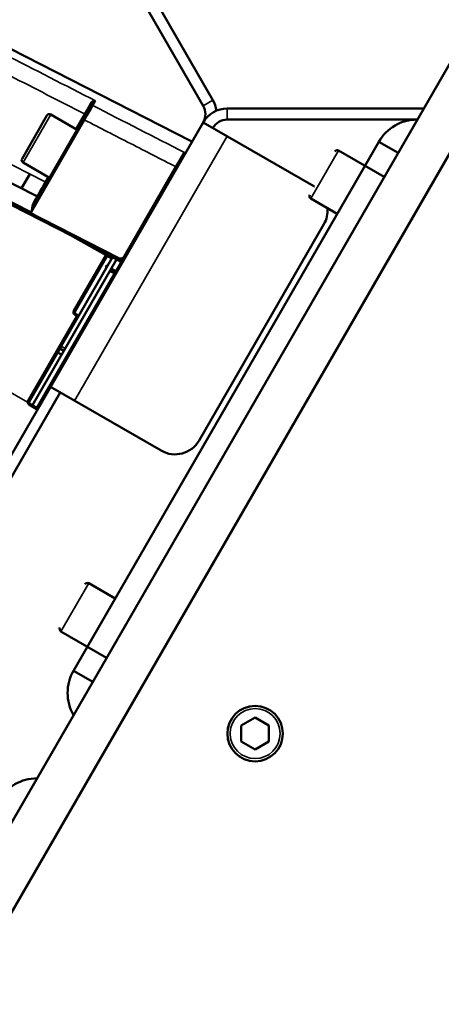
# Model space of a CAD drawing. Units: millimetres. Extents: x 1005 to 4549, y 417 to 3743.
# Drawn here: x 1180 to 1256, y 2536 to 2713 of the extents above; entities that cross this region are included whole.
import ezdxf

# ---------------------------------------------------------------- set-up
doc = ezdxf.new("R2010")
doc.units = ezdxf.units.MM
doc.header["$LTSCALE"] = 5
for name, color, linetype, lineweight in [('AM_5 ( Bemassung)', 3, 'Continuous', 25), ('Sichtbar (ISO)', 7, 'Continuous', 50), ('Sichtbar schmal (ISO)', 7, 'Continuous', 35)]:
    doc.layers.add(name, color=color, linetype=linetype, lineweight=lineweight)
doc.styles.get("Standard").update_dxf_attribs({"font": 'times.ttf'})
doc.dimstyles.new('BENUTZERDEFINIERTE NORM$0', dxfattribs={"dimscale": 5, "dimtxt": 3.5, "dimasz": 2.5, "dimexe": 1, "dimexo": 0, "dimgap": 1.5, "dimtad": 1, "dimdsep": 46, "dimtxsty": 'Standard', "dimcen": 0, "dimclrd": 256, "dimclre": 256, "dimclrt": 6, "dimadec": 0, "dimazin": 2, "dimtp": 0.1, "dimtm": 0.1, "dimtfac": 0.71, "dimtmove": 0, "dimatfit": 3, "dimfxl": 1, "dimlwd": -1, "dimlwe": -1, "dimarcsym": 0})

# ---------------------------------------------------------------- blocks, each defined once
blk = doc.blocks.new('*D22')
at = {"layer": 'AM_5 ( Bemassung)', "transparency": 16777216}
for p, q in [((1066.42, 2592.97), (1066.68, 2199.15)), ((2151.42, 2593.67), (2151.68, 2199.85)), ((1106.67, 2215.17), (2111.67, 2215.83))]:
    blk.add_line(p, q, dxfattribs=at)
for points in [[(2111.66, 2222.49), (2111.67, 2209.16), (2151.67, 2215.85)], [(1106.66, 2221.84), (1106.67, 2208.51), (1066.67, 2215.15)]]:
    blk.add_solid(points, dxfattribs=at)
at = {"layer": 'Defpoints', "color": 0, "transparency": 16777216}
for p in [(1066.42, 2592.97), (2151.42, 2593.67), (2151.67, 2215.85)]:
    blk.add_point(p, dxfattribs=at)
at = {"layer": 'AM_5 ( Bemassung)', "color": 6, "transparency": 16777216, "insert": (1613.45, 2267.99), "char_height": 56, "attachment_point": 5, "rotation": 0.0371}
blk.add_mtext('1085', dxfattribs=at)

msp = doc.modelspace()

# ---------------------------------------------------------------- linework, layer by layer
at = {"layer": 'Sichtbar (ISO)'}
for p, q in [((1108.235, 2446.747), (1493.883, 3114.709)), ((1186.162, 2747.936), (1214.719, 2698.474)), ((1184.43, 2746.936), (1212.987, 2697.474)), ((1144.823, 2724.725), (1210.706, 2691.155)), ((1183.028, 2681.154), (1134.069, 2706.1)), ((1193.181, 2698.169), (1191.372, 2695.037)), ((1180.336, 2687.922), (1184.836, 2695.716)), ((1190.282, 2693.149), (1185.519, 2695.899)), ((1217.317, 2696.974), (1252.703, 2696.974)), ((1212.987, 2694.474), (1127.987, 2547.25)), ((1182.703, 2680.022), (1191.372, 2695.037)), ((1212.987, 2694.474), (1232.905, 2682.974)), ((1217.317, 2694.974), (1251.549, 2694.974)), ((1132.478, 2472.544), (1259.495, 2692.544)), ((1244.62, 2690.974), (1189.62, 2595.711)), ((1244.62, 2690.974), (1248.085, 2688.974)), ((1197.641, 2669.79), (1158.103, 2689.936)), ((1245.585, 2684.644), (1237.357, 2689.394)), ((1185.282, 2684.489), (1180.519, 2687.239)), ((1180.251, 2682.601), (1181.735, 2685.171)), ((1180.657, 2682.367), (1180.251, 2682.601)), ((1237.12, 2677.984), (1232.357, 2680.734)), ((1212.235, 2637.173), (1234.735, 2676.144)), ((1194.253, 2671.517), (1198.124, 2669.326)), ((1197.338, 2669.771), (1182.197, 2643.546)), ((1196.642, 2670.165), (1187.157, 2653.737)), ((1195.62, 2670.395), (1189.868, 2660.432)), ((1195.363, 2670.544), (1195.62, 2670.395)), ((1197.063, 2667.489), (1196.277, 2667.933)), ((1189.976, 2660.023), (1190.325, 2659.818)), ((1187.157, 2653.737), (1181.653, 2644.203)), ((1187.154, 2653.732), (1187.847, 2653.332)), ((1187.349, 2652.696), (1186.754, 2653.039)), ((1185.487, 2646.843), (1205.405, 2635.343)), ((1157.219, 2593.881), (1187.219, 2645.843)), ((1181.761, 2643.795), (1182.972, 2643.081)), ((1197.12, 2608.702), (1192.357, 2611.452)), ((1195.585, 2598.041), (1187.357, 2602.791)), ((1189.62, 2595.711), (1193.085, 2593.711)), ((1222.335, 2587.261), (1219.835, 2585.818)), ((1219.835, 2585.818), (1219.835, 2582.931)), ((1224.835, 2585.818), (1222.335, 2587.261)), ((1224.835, 2582.931), (1224.835, 2585.818)), ((1219.835, 2582.931), (1222.335, 2581.488)), ((1222.335, 2581.488), (1224.835, 2582.931))]:
    msp.add_line(p, q, dxfattribs=at)
msp.add_circle((1222.335, 2584.374), 5, dxfattribs=at)
for centre, radius, start, end in [((1210.388, 2695.974), 3, 330, 30), ((1210.388, 2695.974), 5, 6.8699, 30), ((1185.269, 2695.466), 0.5, 60, 150), ((1217.317, 2691.974), 5, 90, 150), ((1217.317, 2691.974), 3, 90, 150), ((1251.549, 2686.974), 8, 90, 150), ((1210.57, 2690.888), 0.3, 330, 63), ((1237.107, 2688.961), 0.5, 60, 150), ((1180.769, 2687.672), 0.5, 150, 240), ((1230.405, 2678.644), 5, 58.32872, 60), ((1183.165, 2681.421), 0.3, 243.00004, 330), ((1232.607, 2681.167), 0.5, 150, 240), ((1230.405, 2678.644), 5, 330, 3.86098), ((1198.095, 2670.681), 1, 242.99999, 244.06389), ((1198.272, 2669.587), 0.3, 240.5, 330), ((1197.211, 2667.75), 0.3, 240.5, 330), ((1190.173, 2659.559), 0.3, 330, 59.5), ((1182.819, 2642.823), 0.3, 330, 59.5), ((1207.905, 2639.673), 5, 240, 330), ((1192.107, 2611.019), 0.5, 60, 150), ((1187.607, 2603.225), 0.5, 150, 240), ((1196.549, 2591.711), 8, 150, 210), ((1183.049, 2568.329), 8, 90, 150)]:
    msp.add_arc(centre, radius, start, end, dxfattribs=at)
for centre, ratio, end_param in [((1190.128, 2660.282), 0.9998477, 6.2744619), ((1181.913, 2644.053), 0.9998476, 5.2310484)]:
    msp.add_ellipse(centre, major_axis=(-0.15, -0.26), ratio=ratio, start_param=4.712389, end_param=end_param, dxfattribs=at)
for points, knots in [([(1195.623, 2670.4), (1195.622, 2670.399), (1195.622, 2670.398), (1195.622, 2670.397), (1195.621, 2670.397), (1195.621, 2670.396), (1195.62, 2670.395)], [0, 0, 0, 0, 0.5, 0.5, 0.5, 0.99950427, 0.99950427, 0.99950427, 0.99950427]), ([(1196.031, 2670.511), (1196.015, 2670.519), (1196, 2670.526), (1195.985, 2670.532), (1195.97, 2670.537), (1195.955, 2670.541), (1195.941, 2670.544), (1195.926, 2670.547), (1195.912, 2670.549), (1195.898, 2670.549), (1195.884, 2670.55), (1195.87, 2670.55), (1195.857, 2670.549), (1195.843, 2670.547), (1195.83, 2670.545), (1195.817, 2670.542), (1195.804, 2670.54), (1195.792, 2670.536), (1195.78, 2670.532), (1195.768, 2670.527), (1195.757, 2670.522), (1195.746, 2670.516), (1195.735, 2670.511), (1195.724, 2670.504), (1195.714, 2670.498), (1195.704, 2670.491), (1195.694, 2670.483), (1195.685, 2670.476), (1195.676, 2670.468), (1195.668, 2670.46), (1195.661, 2670.451), (1195.653, 2670.443), (1195.646, 2670.435), (1195.64, 2670.426), (1195.634, 2670.418), (1195.628, 2670.409), (1195.623, 2670.4)], [0, 0, 0, 0, 0.0833333, 0.0833333, 0.0833333, 0.1666667, 0.1666667, 0.1666667, 0.25, 0.25, 0.25, 0.3333333, 0.3333333, 0.3333333, 0.4166667, 0.4166667, 0.4166667, 0.5, 0.5, 0.5, 0.5833333, 0.5833333, 0.5833333, 0.6666667, 0.6666667, 0.6666667, 0.75, 0.75, 0.75, 0.8333333, 0.8333333, 0.8333333, 0.9166667, 0.9166667, 0.9166667, 1, 1, 1, 1]), ([(1198.961, 2670.181), (1198.907, 2670.088), (1198.836, 2670.002), (1198.676, 2669.86), (1198.583, 2669.802), (1198.388, 2669.719), (1198.282, 2669.693), (1198.071, 2669.676), (1197.962, 2669.684), (1197.79, 2669.726), (1197.722, 2669.751), (1197.658, 2669.782)], [0, 0, 0, 0, 0.03246269, 0.03246269, 0.064289, 0.064289, 0.09614684, 0.09614684, 0.12802197, 0.12802197, 0.14944088, 0.14944088, 0.14944088, 0.14944088]), ([(1187.647, 2652.985), (1187.636, 2652.965), (1187.624, 2652.945), (1187.601, 2652.906), (1187.59, 2652.887), (1187.556, 2652.829), (1187.534, 2652.795), (1187.49, 2652.733), (1187.467, 2652.71), (1187.428, 2652.687), (1187.413, 2652.682), (1187.381, 2652.682), (1187.365, 2652.687), (1187.349, 2652.696)], [0.000001, 0.000001, 0.000001, 0.000001, 0.006957432, 0.006957432, 0.014155118, 0.014155118, 0.029993062, 0.029993062, 0.050484244, 0.050484244, 0.065037986, 0.065037986, 0.080085462, 0.080085462, 0.080085462, 0.080085462]), ([(1181.613, 2644.055), (1181.613, 2644.04), (1181.614, 2644.026), (1181.616, 2644.011), (1181.618, 2643.996), (1181.621, 2643.982), (1181.625, 2643.968), (1181.63, 2643.954), (1181.635, 2643.94), (1181.641, 2643.926), (1181.647, 2643.913), (1181.655, 2643.9), (1181.663, 2643.887), (1181.671, 2643.875), (1181.681, 2643.863), (1181.691, 2643.852), (1181.701, 2643.841), (1181.712, 2643.83), (1181.723, 2643.821), (1181.735, 2643.811), (1181.748, 2643.802), (1181.761, 2643.795)], [0, 0, 0, 0, 0.14285714, 0.14285714, 0.14285714, 0.28571429, 0.28571429, 0.28571429, 0.42857143, 0.42857143, 0.42857143, 0.57142857, 0.57142857, 0.57142857, 0.71428571, 0.71428571, 0.71428571, 0.85714286, 0.85714286, 0.85714286, 0.99999987, 0.99999987, 0.99999987, 0.99999987])]:
    msp.add_open_spline(points, degree=3, knots=knots, dxfattribs=at)
at = {"layer": 'Sichtbar schmal (ISO)'}
for p, q in [((1117.472, 2446.747), (1493.393, 3097.862)), ((1135.567, 2708.694), (1184.526, 2683.748)), ((1182.038, 2678.301), (1132.571, 2703.505)), ((1193.604, 2698.335), (1193.115, 2697.487)), ((1214.719, 2698.474), (1212.987, 2697.474)), ((1180.519, 2687.239), (1185.519, 2695.899)), ((1190.036, 2693.291), (1191.6, 2696.001)), ((1217.317, 2696.974), (1217.317, 2694.974)), ((1182.038, 2678.301), (1191.618, 2694.895)), ((1217.317, 2691.974), (1189.817, 2644.343)), ((1197.764, 2670.065), (1158.225, 2690.211)), ((1232.357, 2680.734), (1237.357, 2689.394)), ((1208.016, 2686.497), (1198.688, 2670.339)), ((1208.016, 2686.497), (1208.29, 2686.339)), ((1184.526, 2683.748), (1185.036, 2684.631)), ((1184.773, 2683.606), (1184.526, 2683.748)), ((1195.363, 2670.544), (1188.125, 2674.639)), ((1195.363, 2670.544), (1189.611, 2660.581)), ((1196.492, 2669.905), (1195.622, 2670.398)), ((1198.136, 2669.32), (1197.224, 2667.742)), ((1198.688, 2670.339), (1198.961, 2670.181)), ((1181.315, 2644.055), (1139.935, 2667.946)), ((1195.484, 2668.727), (1195.731, 2668.587)), ((1196.913, 2667.229), (1196.127, 2667.673)), ((1196.427, 2668.193), (1197.224, 2667.742)), ((1197.224, 2667.742), (1197.47, 2667.6)), ((1196.913, 2667.229), (1182.972, 2643.081)), ((1196.913, 2667.229), (1197.171, 2667.08)), ((1189.611, 2660.581), (1189.868, 2660.432)), ((1190.175, 2659.558), (1181.396, 2644.352)), ((1189.826, 2659.764), (1190.175, 2659.558)), ((1190.175, 2659.558), (1190.432, 2659.409)), ((1187.404, 2654.165), (1188.097, 2653.765)), ((1181.396, 2644.352), (1181.653, 2644.203)), ((1181.616, 2643.545), (1182.828, 2642.832)), ((1182.197, 2643.546), (1181.73, 2643.815)), ((1187.357, 2602.791), (1192.357, 2611.452))]:
    msp.add_line(p, q, dxfattribs=at)
msp.add_circle((1222.335, 2584.374), 4.5, dxfattribs=at)
for centre, major_axis, ratio, start_param, end_param in [((1191.582, 2696.001), (1.516, 2.594), 0.005211, 4.7153374, 5.6571556), ((1191.628, 2694.881), (1.488, 2.608), 0.0052163, 0.0398069, 1.5683998), ((1192.979, 2697.22), (-0.26, 0.15), 0.9992172, 4.7647489, 6.2831853), ((1192.921, 2698.319), (0.26, -0.15), 0.8096742, 4.7841951, 6.2831904), ((1208.027, 2686.483), (-1.488, -2.608), 0.0052163, 3.181706, 4.7100074), ((1209.377, 2688.823), (0.26, -0.15), 0.9992049, 0.0000069, 1.6231558), ((1184.516, 2683.763), (-1.488, -2.609), 0.0052148, 0.0002468, 1.5682789), ((1181.512, 2678.559), (-1.516, -2.595), 0.0052094, 2.1696423, 3.1418958), ((1182.443, 2680.172), (0.26, -0.15), 0.5618907, 4.7850612, 6.283195), ((1196.275, 2670.128), (0.109, 0.184), 0.0621117, 6.2228559, 6.2844241), ((1196.531, 2670.572), (-0.26, 0.15), 0.9986567, 1.5821824, 1.6315312), ((1197.777, 2670.058), (-0.136, -0.267), 0.0522644, 4.7096499, 6.2831853), ((1198.081, 2670.689), (0.628, -0.31), 0.9999859, 4.6995528, 6.2182287), ((1195.47, 2668.734), (0.038, 0.665), 0.0210587, 3.1832996, 4.7021412), ((1195.469, 2668.735), (-0.37, 0.554), 0.0104722, 4.1899407, 4.6897239), ((1196.911, 2667.23), (0.152, 0.258), 0.0087235, 4.7122543, 6.283399), ((1197.211, 2667.75), (-0.148, -0.261), 0.052334, 0, 1.5703396), ((1190.13, 2660.281), (-0.3, -0.52), 0.9999619, 4.712389, 6.2744693), ((1189.823, 2659.765), (0.152, 0.258), 0.0087262, 4.7124651, 6.2831853), ((1190.173, 2659.559), (0.152, 0.258), 0.0087262, 4.7124651, 6.2831853), ((1181.313, 2644.056), (0.3, -0.002), 0.0043261, 4.7199777, 6.283186), ((1181.608, 2643.536), (0.152, 0.258), 0.0083994, 4.750624, 6.2831853), ((1182.819, 2642.823), (0.152, 0.258), 0.0083869, 4.75211, 6.2831853), ((1182.819, 2642.823), (0.26, -0.15), 0.0396374, 0, 1.5620697)]:
    msp.add_ellipse(centre, major_axis=major_axis, ratio=ratio, start_param=start_param, end_param=end_param, dxfattribs=at)
for points in [[(1144.181, 2723.613), (1149.668, 2720.807), (1160.645, 2715.192), (1177.119, 2706.766), (1188.108, 2701.146), (1193.604, 2698.335)], [(1209.513, 2689.09), (1204.139, 2691.842), (1198.673, 2694.641), (1193.115, 2697.487)]]:
    msp.add_open_spline(points, degree=3, dxfattribs=at)
for points, knots in [([(1142.683, 2721.019), (1146.42, 2719.108), (1150.227, 2717.161), (1154.085, 2715.188), (1157.942, 2713.216), (1161.849, 2711.217), (1165.867, 2709.162), (1169.884, 2707.108), (1174.012, 2704.997), (1178.296, 2702.805), (1182.579, 2700.614), (1187.019, 2698.344), (1191.6, 2696.001)], [0, 0, 0, 0, 0.25, 0.25, 0.25, 0.5, 0.5, 0.5, 0.75, 0.75, 0.75, 1, 1, 1, 1]), ([(1192.818, 2698.099), (1192.829, 2698.117), (1192.841, 2698.136), (1192.855, 2698.154), (1192.868, 2698.172), (1192.883, 2698.19), (1192.9, 2698.207), (1192.916, 2698.224), (1192.934, 2698.241), (1192.954, 2698.257), (1192.974, 2698.272), (1192.996, 2698.287), (1193.019, 2698.301), (1193.042, 2698.315), (1193.067, 2698.328), (1193.094, 2698.339), (1193.12, 2698.35), (1193.148, 2698.36), (1193.178, 2698.368), (1193.207, 2698.375), (1193.239, 2698.381), (1193.272, 2698.385), (1193.305, 2698.389), (1193.339, 2698.39), (1193.375, 2698.388), (1193.411, 2698.386), (1193.448, 2698.381), (1193.487, 2698.373), (1193.525, 2698.364), (1193.565, 2698.352), (1193.604, 2698.335)], [0.00000003, 0.00000003, 0.00000003, 0.00000003, 0.1, 0.1, 0.1, 0.2, 0.2, 0.2, 0.3, 0.3, 0.3, 0.4, 0.4, 0.4, 0.5, 0.5, 0.5, 0.6, 0.6, 0.6, 0.7, 0.7, 0.7, 0.8, 0.8, 0.8, 0.9, 0.9, 0.9, 1, 1, 1, 1]), ([(1193.181, 2698.169), (1193.182, 2698.172), (1193.184, 2698.175), (1193.186, 2698.178), (1193.19, 2698.186), (1193.196, 2698.193), (1193.201, 2698.201), (1193.204, 2698.205), (1193.207, 2698.208), (1193.21, 2698.212), (1193.215, 2698.219), (1193.221, 2698.225), (1193.226, 2698.232), (1193.23, 2698.236), (1193.235, 2698.241), (1193.239, 2698.245), (1193.245, 2698.251), (1193.25, 2698.256), (1193.257, 2698.262), (1193.262, 2698.266), (1193.268, 2698.271), (1193.274, 2698.276), (1193.28, 2698.28), (1193.286, 2698.285), (1193.292, 2698.289), (1193.3, 2698.294), (1193.307, 2698.299), (1193.316, 2698.304), (1193.321, 2698.307), (1193.327, 2698.31), (1193.333, 2698.313), (1193.342, 2698.318), (1193.352, 2698.322), (1193.363, 2698.326), (1193.367, 2698.328), (1193.373, 2698.33), (1193.378, 2698.332), (1193.39, 2698.336), (1193.402, 2698.34), (1193.415, 2698.343), (1193.42, 2698.344), (1193.424, 2698.345), (1193.428, 2698.346), (1193.443, 2698.349), (1193.458, 2698.351), (1193.474, 2698.352), (1193.477, 2698.352), (1193.48, 2698.352), (1193.483, 2698.352), (1193.501, 2698.353), (1193.519, 2698.352), (1193.537, 2698.35), (1193.539, 2698.35), (1193.541, 2698.35), (1193.542, 2698.349), (1193.563, 2698.347), (1193.583, 2698.342), (1193.604, 2698.335)], [0.0000026, 0.0000026, 0.0000026, 0.0000026, 0.02713748, 0.02713748, 0.02713748, 0.1, 0.1, 0.1, 0.13511562, 0.13511562, 0.13511562, 0.2, 0.2, 0.2, 0.2432334, 0.2432334, 0.2432334, 0.3, 0.3, 0.3, 0.35128525, 0.35128525, 0.35128525, 0.4, 0.4, 0.4, 0.45953408, 0.45953408, 0.45953408, 0.5, 0.5, 0.5, 0.5675094, 0.5675094, 0.5675094, 0.6, 0.6, 0.6, 0.67563595, 0.67563595, 0.67563595, 0.7, 0.7, 0.7, 0.78376812, 0.78376812, 0.78376812, 0.8, 0.8, 0.8, 0.89186786, 0.89186786, 0.89186786, 0.9, 0.9, 0.9, 1, 1, 1, 1]), ([(1208.016, 2686.497), (1205.33, 2687.873), (1202.62, 2689.261), (1199.886, 2690.661), (1197.153, 2692.06), (1194.397, 2693.472), (1191.618, 2694.895)], [0, 0, 0, 0, 0.5, 0.5, 0.5, 0.99999996, 0.99999996, 0.99999996, 0.99999996]), ([(1182.038, 2678.301), (1182.069, 2678.397), (1182.098, 2678.489), (1182.126, 2678.575), (1182.154, 2678.662), (1182.181, 2678.743), (1182.207, 2678.82), (1182.233, 2678.897), (1182.258, 2678.97), (1182.282, 2679.039), (1182.306, 2679.108), (1182.329, 2679.173), (1182.352, 2679.234), (1182.375, 2679.295), (1182.396, 2679.352), (1182.418, 2679.407), (1182.439, 2679.461), (1182.46, 2679.513), (1182.481, 2679.562), (1182.501, 2679.611), (1182.521, 2679.657), (1182.54, 2679.7), (1182.56, 2679.743), (1182.579, 2679.784), (1182.597, 2679.822), (1182.616, 2679.86), (1182.634, 2679.895), (1182.652, 2679.928), (1182.669, 2679.962), (1182.686, 2679.993), (1182.703, 2680.022)], [0, 0, 0, 0, 0.1, 0.1, 0.1, 0.2, 0.2, 0.2, 0.3, 0.3, 0.3, 0.4, 0.4, 0.4, 0.5, 0.5, 0.5, 0.6, 0.6, 0.6, 0.7, 0.7, 0.7, 0.8, 0.8, 0.8, 0.9, 0.9, 0.9, 0.99999713, 0.99999713, 0.99999713, 0.99999713]), ([(1182.038, 2678.301), (1182.046, 2678.4), (1182.054, 2678.494), (1182.062, 2678.583), (1182.062, 2678.59), (1182.063, 2678.598), (1182.064, 2678.605), (1182.071, 2678.685), (1182.078, 2678.761), (1182.086, 2678.833), (1182.088, 2678.846), (1182.089, 2678.859), (1182.091, 2678.872), (1182.098, 2678.936), (1182.105, 2678.997), (1182.113, 2679.055), (1182.115, 2679.073), (1182.118, 2679.09), (1182.12, 2679.108), (1182.127, 2679.158), (1182.135, 2679.206), (1182.142, 2679.252), (1182.146, 2679.272), (1182.149, 2679.293), (1182.153, 2679.313), (1182.16, 2679.352), (1182.167, 2679.389), (1182.175, 2679.425), (1182.179, 2679.448), (1182.184, 2679.47), (1182.189, 2679.492), (1182.196, 2679.522), (1182.203, 2679.55), (1182.21, 2679.578), (1182.216, 2679.602), (1182.223, 2679.626), (1182.229, 2679.649), (1182.236, 2679.671), (1182.242, 2679.692), (1182.249, 2679.712), (1182.257, 2679.737), (1182.265, 2679.761), (1182.273, 2679.784), (1182.278, 2679.799), (1182.284, 2679.814), (1182.29, 2679.829), (1182.299, 2679.854), (1182.309, 2679.877), (1182.319, 2679.899), (1182.324, 2679.909), (1182.328, 2679.919), (1182.333, 2679.929), (1182.344, 2679.953), (1182.356, 2679.975), (1182.367, 2679.996), (1182.371, 2680.003), (1182.374, 2680.009), (1182.378, 2680.015)], [0, 0, 0, 0, 0.1, 0.1, 0.1, 0.1085463, 0.1085463, 0.1085463, 0.2, 0.2, 0.2, 0.2170567, 0.2170567, 0.2170567, 0.3, 0.3, 0.3, 0.3255958, 0.3255958, 0.3255958, 0.4, 0.4, 0.4, 0.4341401, 0.4341401, 0.4341401, 0.5, 0.5, 0.5, 0.5425317, 0.5425317, 0.5425317, 0.6, 0.6, 0.6, 0.6511767, 0.6511767, 0.6511767, 0.7, 0.7, 0.7, 0.7596649, 0.7596649, 0.7596649, 0.8, 0.8, 0.8, 0.8681821, 0.8681821, 0.8681821, 0.9, 0.9, 0.9, 0.9766209, 0.9766209, 0.9766209, 1, 1, 1, 1]), ([(1196.031, 2670.511), (1196, 2670.528), (1195.97, 2670.543), (1195.941, 2670.556), (1195.913, 2670.57), (1195.885, 2670.581), (1195.858, 2670.591), (1195.854, 2670.592), (1195.85, 2670.594), (1195.846, 2670.595), (1195.823, 2670.603), (1195.801, 2670.61), (1195.78, 2670.615), (1195.775, 2670.617), (1195.769, 2670.618), (1195.763, 2670.62), (1195.744, 2670.625), (1195.726, 2670.629), (1195.708, 2670.632), (1195.701, 2670.633), (1195.694, 2670.634), (1195.687, 2670.635), (1195.671, 2670.638), (1195.656, 2670.64), (1195.641, 2670.641), (1195.633, 2670.642), (1195.625, 2670.642), (1195.618, 2670.642), (1195.605, 2670.643), (1195.593, 2670.643), (1195.581, 2670.643), (1195.572, 2670.643), (1195.564, 2670.642), (1195.556, 2670.642), (1195.546, 2670.641), (1195.536, 2670.64), (1195.527, 2670.639), (1195.518, 2670.637), (1195.509, 2670.636), (1195.501, 2670.634), (1195.493, 2670.632), (1195.486, 2670.63), (1195.479, 2670.628), (1195.47, 2670.626), (1195.462, 2670.623), (1195.454, 2670.619), (1195.449, 2670.617), (1195.444, 2670.615), (1195.439, 2670.613), (1195.431, 2670.609), (1195.423, 2670.604), (1195.416, 2670.599), (1195.413, 2670.597), (1195.409, 2670.595), (1195.406, 2670.593), (1195.399, 2670.587), (1195.393, 2670.582), (1195.387, 2670.576), (1195.385, 2670.574), (1195.383, 2670.572), (1195.381, 2670.57), (1195.375, 2670.563), (1195.37, 2670.556), (1195.366, 2670.549), (1195.365, 2670.547), (1195.364, 2670.545), (1195.363, 2670.544)], [0, 0, 0, 0, 0.0833333, 0.0833333, 0.0833333, 0.1666667, 0.1666667, 0.1666667, 0.1792996, 0.1792996, 0.1792996, 0.25, 0.25, 0.25, 0.2688788, 0.2688788, 0.2688788, 0.3333333, 0.3333333, 0.3333333, 0.3585243, 0.3585243, 0.3585243, 0.4166667, 0.4166667, 0.4166667, 0.4482247, 0.4482247, 0.4482247, 0.5, 0.5, 0.5, 0.5376795, 0.5376795, 0.5376795, 0.5833333, 0.5833333, 0.5833333, 0.6275008, 0.6275008, 0.6275008, 0.6666667, 0.6666667, 0.6666667, 0.7170084, 0.7170084, 0.7170084, 0.75, 0.75, 0.75, 0.8067999, 0.8067999, 0.8067999, 0.8333333, 0.8333333, 0.8333333, 0.8962285, 0.8962285, 0.8962285, 0.9166667, 0.9166667, 0.9166667, 0.9858449, 0.9858449, 0.9858449, 1, 1, 1, 1]), ([(1196.384, 2670.311), (1196.384, 2670.31), (1196.384, 2670.31), (1196.384, 2670.31), (1196.384, 2670.309), (1196.385, 2670.307), (1196.387, 2670.305), (1196.387, 2670.304), (1196.388, 2670.303), (1196.388, 2670.302), (1196.39, 2670.299), (1196.392, 2670.295), (1196.395, 2670.291), (1196.396, 2670.289), (1196.398, 2670.287), (1196.399, 2670.284), (1196.402, 2670.28), (1196.405, 2670.275), (1196.409, 2670.269), (1196.411, 2670.265), (1196.414, 2670.261), (1196.417, 2670.256), (1196.42, 2670.251), (1196.424, 2670.244), (1196.429, 2670.237), (1196.433, 2670.231), (1196.437, 2670.225), (1196.441, 2670.218), (1196.446, 2670.211), (1196.45, 2670.204), (1196.455, 2670.197), (1196.46, 2670.188), (1196.466, 2670.179), (1196.473, 2670.169), (1196.477, 2670.162), (1196.482, 2670.156), (1196.486, 2670.148), (1196.494, 2670.136), (1196.502, 2670.124), (1196.511, 2670.11), (1196.515, 2670.104), (1196.52, 2670.097), (1196.524, 2670.09), (1196.535, 2670.075), (1196.545, 2670.058), (1196.557, 2670.041), (1196.559, 2670.037), (1196.562, 2670.033), (1196.564, 2670.03)], [0, 0, 0, 0, 0.01723284, 0.01723284, 0.01723284, 0.09090909, 0.09090909, 0.09090909, 0.1154164, 0.1154164, 0.1154164, 0.18181818, 0.18181818, 0.18181818, 0.213669, 0.213669, 0.213669, 0.27272727, 0.27272727, 0.27272727, 0.31191229, 0.31191229, 0.31191229, 0.36363636, 0.36363636, 0.36363636, 0.41038221, 0.41038221, 0.41038221, 0.45454545, 0.45454545, 0.45454545, 0.5085285, 0.5085285, 0.5085285, 0.54545455, 0.54545455, 0.54545455, 0.60681409, 0.60681409, 0.60681409, 0.63636364, 0.63636364, 0.63636364, 0.70517459, 0.70517459, 0.70517459, 0.71932894, 0.71932894, 0.71932894, 0.71932894]), ([(1181.396, 2644.352), (1181.381, 2644.326), (1181.368, 2644.3), (1181.358, 2644.273), (1181.356, 2644.268), (1181.354, 2644.263), (1181.352, 2644.258), (1181.341, 2644.229), (1181.333, 2644.2), (1181.327, 2644.17), (1181.326, 2644.166), (1181.325, 2644.162), (1181.325, 2644.158), (1181.319, 2644.126), (1181.316, 2644.094), (1181.315, 2644.062), (1181.315, 2644.06), (1181.315, 2644.057), (1181.315, 2644.055)], [0, 0, 0, 0, 0.280028, 0.280028, 0.280028, 0.3333333, 0.3333333, 0.3333333, 0.6287253, 0.6287253, 0.6287253, 0.6666667, 0.6666667, 0.6666667, 0.9777776, 0.9777776, 0.9777776, 1, 1, 1, 1]), ([(1181.315, 2644.055), (1181.316, 2644.026), (1181.32, 2643.97), (1181.341, 2643.885), (1181.373, 2643.804), (1181.418, 2643.727), (1181.474, 2643.657), (1181.54, 2643.595), (1181.59, 2643.56), (1181.616, 2643.545)], [0.00004387, 0.00004387, 0.00004387, 0.00004387, 0.14285714, 0.28571429, 0.42857143, 0.57142857, 0.71428571, 0.85714286, 1, 1, 1, 1])]:
    msp.add_open_spline(points, degree=3, knots=knots, dxfattribs=at)

# ---------------------------------------------------------------- dimensions: what is measured, and where the dimension line sits
at = {"layer": 'AM_5 ( Bemassung)'}
dim = msp.add_linear_dim(base=(2151.669, 2215.851), p1=(1066.424, 2592.972), p2=(2151.424, 2593.674), angle=0.03709, dimstyle='BENUTZERDEFINIERTE NORM$0', override={"dimscale": 16}, dxfattribs=at)
dim.commit()
dim.dimension.update_dxf_attribs({"geometry": '*D22', "text_midpoint": (1613.482, 2215.503), "dimtype": 161})

doc.saveas('drawing.dxf')
